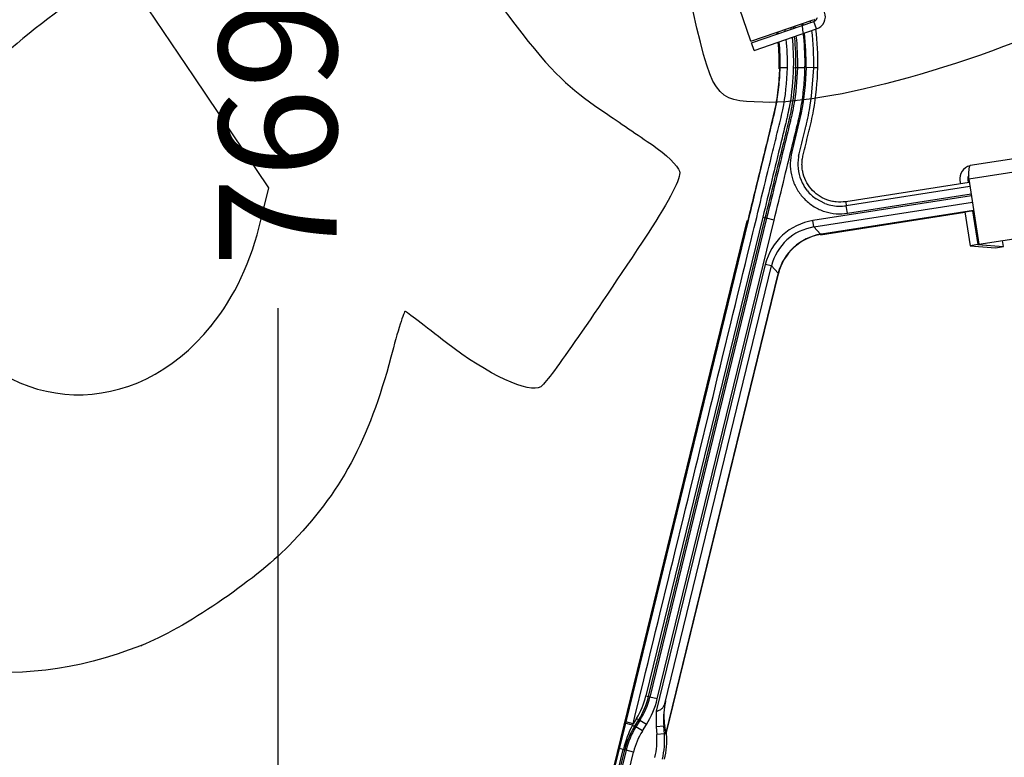
# Model space of a CAD drawing. Units: millimetres. Extents: x 0 to 293, y 0 to 204.
# Drawn here: x 220 to 246, y 121 to 141 of the extents above; entities that cross this region are included whole.
import ezdxf
from ezdxf.enums import TextEntityAlignment as Align

# ---------------------------------------------------------------- set-up
doc = ezdxf.new("R2010")
doc.units = ezdxf.units.MM
for name, color, linetype in [('BANC_DE_XAPA_ECO', 7, 'Continuous'), ('PATA-MODO08-R3-1', 7, 'Continuous'), ('Predeterminado', 7, 'Continuous')]:
    doc.layers.add(name, color=color, linetype=linetype)
doc.styles.add('SEACAD_Arial', font='arial.ttf')
doc.dimstyles.new('ISO', dxfattribs={"dimtxt": 3.125, "dimasz": 3.125, "dimexe": 1.5625, "dimexo": 0, "dimgap": 0.78125, "dimtad": 0, "dimdec": 0, "dimtxsty": 'SEACAD_Arial', "dimblk1": '_SE_FILLED', "dimblk2": '_SE_FILLED', "dimsah": 1, "dimcen": 1.5625, "dimadec": 1, "dimazin": 0, "dimtfac": 0.5, "dimtmove": 0, "dimatfit": 3, "dimfxl": 1, "dimarcsym": 0})

# ---------------------------------------------------------------- blocks, each defined once
blk = doc.blocks.new('SE1')
at = {"layer": 'BANC_DE_XAPA_ECO', "color": 7, "linetype": 'Continuous'}
for p, q in [((239.044, 140.038), (236.85, 146.412)), ((239.044, 140.038), (240.699, 140.608)), ((239.06, 139.991), (240.715, 140.561)), ((239.129, 139.793), (240.783, 140.363)), ((240.783, 140.363), (240.715, 140.561)), ((239.129, 139.793), (239.06, 139.991)), ((264.226, 139.705), (244.864, 136.736)), ((264.242, 139.354), (244.825, 136.376)), ((245.091, 134.647), (264.372, 137.603)), ((245.092, 134.647), (264.373, 137.603)), ((244.591, 136.335), (244.604, 136.253)), ((244.799, 136.367), (244.827, 136.365)), ((244.799, 136.367), (244.811, 136.285)), ((244.825, 136.376), (245.091, 134.647)), ((244.719, 135.504), (244.857, 134.606)), ((244.926, 135.536), (245.064, 134.637)), ((245.064, 134.637), (244.857, 134.606)), ((244.857, 134.606), (245.537, 134.554)), ((245.064, 134.637), (245.745, 134.586)), ((245.092, 134.647), (245.091, 134.647)), ((245.537, 134.554), (245.745, 134.586)), ((245.745, 134.586), (245.721, 134.743))]:
    blk.add_line(p, q, dxfattribs=at)
for centre, radius, start, end in [((240.669, 140.693), 0.14, 288.9975, 348.1072), ((240.669, 140.693), 0.35, 288.9971, 18.9979), ((244.937, 136.388), 0.35, 103.6499, 188.7177), ((244.937, 136.388), 0.14, 142.4651, 188.7177)]:
    blk.add_arc(centre, radius, start, end, dxfattribs=at)
blk.add_open_spline([(244.825, 136.376), (244.825, 136.384), (244.826, 136.4), (244.826, 136.423), (244.826, 136.443), (244.826, 136.462), (244.827, 136.485), (244.828, 136.523), (244.829, 136.565), (244.831, 136.602), (244.834, 136.634), (244.837, 136.668), (244.842, 136.696), (244.846, 136.713), (244.85, 136.721), (244.852, 136.726), (244.854, 136.729), (244.856, 136.732), (244.859, 136.734), (244.861, 136.735), (244.863, 136.736), (244.864, 136.736)], degree=3, knots=[0, 0, 0, 0, 0.041693, 0.083384, 0.125073, 0.153729, 0.187724, 0.250404, 0.374764, 0.437566, 0.49993, 0.606899, 0.713871, 0.784937, 0.837318, 0.856588, 0.88527, 0.913951, 0.942633, 0.971315, 1, 1, 1, 1], dxfattribs=at)
at = {"layer": 'PATA-MODO08-R3-1', "color": 7, "linetype": 'Continuous'}
for p, q in [((239.774, 139.325), (239.782, 139.325)), ((239.801, 139.334), (239.809, 139.334)), ((240.168, 139.335), (240.238, 139.334)), ((240.275, 139.333), (240.238, 139.334)), ((240.709, 139.333), (240.506, 139.337)), ((240.654, 138.579), (240.709, 139.333)), ((240.818, 139.331), (240.709, 139.333)), ((240.598, 138.219), (240.654, 138.579)), ((240.31, 136.981), (240.324, 137.044)), ((240.452, 136.191), (240.446, 136.202)), ((240.541, 136.066), (240.452, 136.191)), ((244.839, 136.289), (241.558, 135.777)), ((244.855, 136.182), (241.575, 135.67)), ((244.894, 135.931), (240.69, 135.275)), ((241.606, 135.47), (244.886, 135.981)), ((240.716, 135.105), (244.92, 135.761)), ((241.005, 135.73), (240.774, 135.851)), ((241.558, 135.777), (241.575, 135.67)), ((239.357, 135.362), (236.259, 122.657)), ((239.357, 135.362), (239.425, 135.345)), ((240.886, 134.901), (244.72, 135.499)), ((244.953, 135.546), (240.912, 134.916)), ((240.913, 134.91), (244.954, 135.54)), ((238.932, 135.27), (232.989, 110.902)), ((238.959, 135.279), (233.016, 110.911)), ((238.94, 135.268), (235.693, 121.957)), ((238.967, 135.277), (235.72, 121.967)), ((236.327, 122.641), (239.425, 135.345)), ((239.461, 135.336), (236.361, 122.626)), ((236.558, 122.578), (239.658, 135.288)), ((238.932, 135.27), (238.94, 135.268)), ((238.959, 135.279), (238.967, 135.277)), ((239.425, 135.345), (239.461, 135.336)), ((239.658, 135.288), (239.461, 135.336)), ((240.716, 135.105), (240.69, 135.275)), ((240.893, 134.913), (240.716, 135.105)), ((240.912, 134.916), (240.913, 134.91)), ((239.424, 134.112), (236.531, 122.249)), ((236.757, 122.451), (239.591, 134.072)), ((239.591, 134.072), (239.424, 134.112)), ((239.591, 134.072), (239.768, 133.879)), ((239.763, 133.86), (236.785, 121.651)), ((236.789, 121.639), (239.769, 133.859)), ((239.763, 133.86), (239.769, 133.859)), ((236.259, 122.657), (236.327, 122.641)), ((236.361, 122.626), (236.327, 122.641)), ((236.558, 122.578), (236.361, 122.626)), ((236.005, 122.059), (235.918, 121.919)), ((235.956, 121.848), (236.065, 122.021)), ((236.005, 122.059), (236.065, 122.021)), ((236.065, 122.021), (236.099, 122.007)), ((236.531, 122.249), (236.528, 121.836)), ((235.683, 121.917), (235.523, 121.255)), ((235.711, 121.927), (235.55, 121.264)), ((235.693, 121.957), (235.683, 121.917)), ((235.709, 121.954), (235.693, 121.957)), ((235.72, 121.967), (235.711, 121.927)), ((235.918, 121.919), (235.72, 121.967)), ((235.9, 121.884), (235.918, 121.919)), ((235.9, 121.884), (235.956, 121.848)), ((235.991, 121.834), (235.956, 121.848)), ((236.099, 122.007), (235.991, 121.834)), ((236.163, 121.726), (235.991, 121.834)), ((236.271, 121.899), (236.099, 122.007)), ((236.163, 121.726), (236.271, 121.899)), ((236.73, 121.853), (236.528, 121.836)), ((236.528, 121.836), (236.545, 121.633)), ((236.73, 121.853), (236.754, 121.851)), ((236.747, 121.649), (236.73, 121.853)), ((236.754, 121.851), (236.785, 121.651)), ((236.747, 121.649), (236.545, 121.633)), ((236.786, 121.646), (236.747, 121.649)), ((236.802, 121.645), (236.79, 121.646)), ((236.802, 121.645), (236.799, 121.681)), ((235.523, 121.255), (233, 110.911)), ((235.55, 121.264), (233.027, 110.92)), ((233.139, 110.915), (235.657, 121.238)), ((235.538, 121.251), (235.523, 121.255)), ((235.657, 121.238), (235.55, 121.264)), ((235.657, 121.238), (235.694, 121.229)), ((233.182, 110.928), (235.694, 121.229)), ((235.729, 121.214), (233.229, 110.965)), ((233.435, 110.953), (235.926, 121.166)), ((235.694, 121.229), (235.729, 121.214)), ((235.926, 121.166), (235.729, 121.214))]:
    blk.add_line(p, q, dxfattribs=at)
for centre, radius, start, end in [((233.704, 139.469), 7.007, 8.703, 9.1148), ((233.704, 139.469), 7.116, 8.8816, 9.3242), ((233.704, 139.469), 6.804, 8.4108, 8.8346), ((233.704, 139.469), 7.007, 358.8851, 6.9568), ((233.704, 139.469), 7.116, 358.8851, 7.1568), ((233.704, 139.469), 6.804, 358.8851, 6.6062), ((241.402, 136.77), 1.112, 169.051, 177.2361), ((241.403, 136.77), 1.113, 177.2326, 210.686), ((241.403, 136.77), 1.113, 219.2344, 235.6028), ((241.403, 136.769), 1.112, 249.057, 257.4949), ((241.403, 136.77), 1.113, 257.4938, 278.8637), ((97.271, 113.058), 146.064, 8.8263, 8.90588), ((241.129, 133.527), 1.4, 99.5192, 165.639), ((241.182, 133.187), 1.75, 98.8651, 99.5192), ((241.129, 133.527), 1.4, 98.8651, 99.5192), ((241.463, 133.445), 1.75, 165.639, 166.293), ((241.129, 133.527), 1.4, 165.639, 166.293), ((234.288, 123.138), 2.099, 327.8585, 346.2927), ((234.319, 123.125), 2.102, 327.8735, 346.2776), ((238.821, 122.026), 2.098, 168.9944, 184.7291), ((238.456, 122.118), 1.722, 169.6717, 188.9074), ((281.493, 108.885), 46.748, 163.037, 163.1308), ((306.634, 109.636), 71.033, 169.54695, 169.62689), ((238.484, 120.545), 2.91, 152.6195, 166.2286), ((237.733, 120.732), 2.099, 147.8577, 166.2934), ((237.772, 120.716), 2.103, 147.8757, 166.2754), ((234.651, 121.477), 2.103, 346.3107, 4.7103)]:
    blk.add_arc(centre, radius, start, end, dxfattribs=at)
for centre, major_axis, ratio, start_param, end_param in [((240.973, 133.697), (1.092, -1.189), 0.97546, 2.564589, 3.718596), ((240.973, 133.697), (0.977, -1.063), 0.969585, 2.564589, 3.718596), ((241.129, 133.527), (0.953, -1.037), 0.993902, 2.564589, 3.718596), ((240.84, 135.253), (-0.058, 0.345), 0.060689, 2.955652, 3.141593), ((239.434, 133.961), (-0.339, 0.087), 0.060689, 3.141593, 3.327533), ((234.285, 123.139), (-1.871, 0.791), 0.999375, 2.980816, 3.302369), ((234.32, 123.124), (-2.122, 0.898), 0.999375, 2.980816, 3.302369), ((235.881, 121.869), (-0.197, 0.048), 0.015124, -0.406316, -0.034911), ((235.908, 121.879), (-0.197, 0.048), 0.015124, 4.757651, 6.248275), ((237.77, 120.716), (1.748, -0.739), 0.999375, 2.980816, 3.302369), ((234.653, 121.476), (-1.892, 0.149), 0.999375, 2.980816, 3.302369), ((234.708, 121.472), (-2.095, 0.164), 0.999375, 2.980816, 3.302369), ((236.697, 122.742), (0.091, -1.104), 0.011031, -0.152473, -0.119948)]:
    blk.add_ellipse(centre, major_axis=major_axis, ratio=ratio, start_param=start_param, end_param=end_param, dxfattribs=at)
for points in [[(239.959, 140.296), (239.957, 140.312), (239.954, 140.329), (239.952, 140.346)], [(240.103, 140.399), (240.105, 140.382), (240.107, 140.366), (240.11, 140.349)], [(240.177, 140.374), (240.174, 140.39), (240.172, 140.407), (240.169, 140.424)], [(240.205, 140.436), (240.208, 140.419), (240.21, 140.403), (240.213, 140.386)], [(239.73, 140.269), (239.732, 140.253), (239.734, 140.236), (239.736, 140.219)], [(239.749, 140.277), (239.751, 140.26), (239.753, 140.244), (239.755, 140.227)], [(239.757, 140.279), (239.759, 140.262), (239.761, 140.245), (239.763, 140.229)], [(240.012, 139.33), (240.017, 139.586), (240.007, 139.837), (239.983, 140.084)], [(240.135, 140.138), (240.162, 139.875), (240.174, 139.608), (240.168, 139.335)], [(240.239, 140.174), (240.269, 139.896), (240.281, 139.616), (240.275, 139.333)], [(239.759, 140.007), (239.779, 139.784), (239.787, 139.556), (239.782, 139.325)], [(239.786, 140.016), (239.806, 139.793), (239.814, 139.566), (239.809, 139.334)]]:
    blk.add_open_spline(points, degree=3, dxfattribs=at)
for points, knots in [([(240.478, 139.329), (240.484, 139.605), (240.473, 139.878), (240.433, 140.268), (240.418, 140.387), (240.4, 140.505)], [0, 0, 0, 0, 0.03125, 0.03125, 0.04498564, 0.04498564, 0.04498564, 0.04498564]), ([(240.238, 139.334), (240.244, 139.609), (240.232, 139.882), (240.203, 140.155), (240.203, 140.158), (240.203, 140.161)], [0, 0, 0, 0, 0.03125, 0.03125, 0.03163502, 0.03163502, 0.03163502, 0.03163502]), ([(239.778, 140.014), (239.789, 139.895), (239.796, 139.776), (239.802, 139.576), (239.803, 139.496), (239.802, 139.388), (239.802, 139.361), (239.801, 139.334)], [0.97358867, 0.97358867, 0.97358867, 0.97358867, 0.98747157, 0.98747157, 0.99686787, 0.99686787, 1, 1, 1, 1]), ([(235.918, 121.919), (236.624, 124.815), (237.684, 129.16), (238.92, 134.228), (239.494, 136.582), (239.715, 137.487), (239.803, 137.849), (239.85, 138.029), (239.961, 138.577), (240.003, 138.95), (240.012, 139.33)], [0, 0, 0, 0, 0.5, 0.75, 0.875, 0.90625, 0.90625, 0.9375, 0.9375, 1, 1, 1, 1]), ([(239.801, 139.334), (239.801, 139.317), (239.8, 139.3), (239.798, 139.231), (239.796, 139.179), (239.781, 138.921), (239.759, 138.715), (239.711, 138.411), (239.692, 138.31), (239.66, 138.16), (239.649, 138.11), (239.636, 138.054), (239.635, 138.048), (239.632, 138.039), (239.632, 138.036), (239.63, 138.03), (239.629, 138.027), (239.626, 138.011), (239.622, 137.998), (239.613, 137.96), (239.607, 137.935), (239.552, 137.707), (239.502, 137.505), (239.288, 136.628), (239.124, 135.953), (238.959, 135.279)], [0, 0, 0, 0, 0.012501, 0.012501, 0.050001, 0.050001, 0.2, 0.2, 0.275, 0.275, 0.3125, 0.3125, 0.317188, 0.317188, 0.319532, 0.319532, 0.321875, 0.321875, 0.33125, 0.33125, 0.35, 0.35, 0.5, 0.5, 1, 1, 1, 1]), ([(239.809, 139.334), (239.807, 139.247), (239.803, 139.161), (239.792, 138.987), (239.784, 138.901), (239.757, 138.642), (239.731, 138.471), (239.681, 138.217), (239.663, 138.132), (239.633, 138.006), (239.622, 137.964), (239.602, 137.88), (239.551, 137.671), (239.336, 136.789), (239.131, 135.949), (238.967, 135.277)], [0, 0, 0, 0, 0.0625, 0.0625, 0.125, 0.125, 0.25, 0.25, 0.3125, 0.3125, 0.34375, 0.34375, 0.375, 0.5, 1, 1, 1, 1]), ([(240.168, 139.335), (240.161, 138.996), (240.128, 138.661), (240.053, 138.245), (240.036, 138.161), (240.009, 138.037), (240, 137.996), (239.98, 137.914), (239.97, 137.872), (239.919, 137.667), (239.719, 136.843), (239.518, 136.02), (239.357, 135.362)], [0, 0, 0, 0, 0.25, 0.25, 0.3125, 0.3125, 0.34375, 0.34375, 0.375, 0.375, 0.5, 1, 1, 1, 1]), ([(239.425, 135.345), (239.588, 136.012), (239.75, 136.678), (239.937, 137.445), (239.962, 137.545), (239.998, 137.695), (240.01, 137.745), (240.029, 137.82), (240.035, 137.845), (240.044, 137.882), (240.047, 137.894), (240.052, 137.913), (240.053, 137.92), (240.056, 137.932), (240.058, 137.938), (240.106, 138.14), (240.144, 138.34), (240.202, 138.744), (240.222, 138.948), (240.234, 139.204), (240.236, 139.256), (240.238, 139.316), (240.238, 139.325), (240.238, 139.334)], [0, 0, 0, 0, 0.503, 0.503, 0.57845, 0.57845, 0.616175, 0.616175, 0.635037, 0.635037, 0.644469, 0.644469, 0.649184, 0.649184, 0.6539, 0.6539, 0.8048, 0.8048, 0.9557, 0.9557, 0.993425, 0.993425, 1, 1, 1, 1]), ([(240.275, 139.333), (240.268, 138.992), (240.235, 138.654), (240.161, 138.237), (240.144, 138.153), (240.117, 138.029), (240.108, 137.987), (240.088, 137.904), (240.078, 137.863), (240.027, 137.656), (239.825, 136.827), (239.623, 135.999), (239.461, 135.336)], [0, 0, 0, 0, 0.25, 0.25, 0.3125, 0.3125, 0.34375, 0.34375, 0.375, 0.375, 0.5, 1, 1, 1, 1]), ([(239.658, 135.288), (239.822, 135.957), (240.026, 136.793), (240.23, 137.629), (240.281, 137.839), (240.291, 137.88), (240.31, 137.964), (240.32, 138.006), (240.347, 138.132), (240.363, 138.217), (240.408, 138.472), (240.431, 138.642), (240.464, 138.985), (240.475, 139.157), (240.478, 139.329)], [0, 0, 0, 0, 0.5, 0.625, 0.625, 0.65625, 0.65625, 0.6875, 0.6875, 0.75, 0.75, 0.875, 0.875, 1, 1, 1, 1]), ([(240.012, 139.33), (239.986, 139.33), (239.96, 139.331), (239.912, 139.332), (239.889, 139.333), (239.852, 139.333), (239.837, 139.334), (239.816, 139.334), (239.81, 139.334), (239.809, 139.334)], [0, 0, 0, 0, 0.25, 0.25, 0.5, 0.5, 0.75, 0.75, 1, 1, 1, 1]), ([(240.506, 139.337), (240.498, 138.932), (240.454, 138.529), (240.335, 137.933), (240.284, 137.737), (240.212, 137.442), (240.188, 137.343), (240.141, 137.147), (240.113, 137.049), (240.086, 136.848), (240.084, 136.744), (240.103, 136.541), (240.125, 136.442), (240.191, 136.247), (240.235, 136.155), (240.344, 135.983), (240.409, 135.901), (240.555, 135.759), (240.635, 135.696), (240.811, 135.59), (240.904, 135.548), (241.098, 135.486), (241.2, 135.466), (241.403, 135.45), (241.504, 135.454), (241.606, 135.47)], [0, 0, 0, 0, 0.25, 0.25, 0.375, 0.375, 0.4375, 0.4375, 0.5, 0.5, 0.5625, 0.5625, 0.625, 0.625, 0.6875, 0.6875, 0.75, 0.75, 0.8125, 0.8125, 0.875, 0.875, 0.9375, 0.9375, 1, 1, 1, 1]), ([(240.478, 139.329), (240.452, 139.33), (240.426, 139.33), (240.378, 139.331), (240.356, 139.332), (240.319, 139.332), (240.303, 139.333), (240.282, 139.333), (240.276, 139.333), (240.275, 139.333)], [0, 0, 0, 0, 0.25, 0.25, 0.5, 0.5, 0.75, 0.75, 1, 1, 1, 1]), ([(241.558, 135.777), (241.473, 135.764), (241.388, 135.762), (241.26, 135.775), (241.218, 135.782), (241.134, 135.801), (241.094, 135.813), (240.974, 135.858), (240.897, 135.898), (240.757, 135.996), (240.694, 136.053), (240.582, 136.185), (240.536, 136.257), (240.462, 136.41), (240.434, 136.493), (240.409, 136.618), (240.404, 136.66), (240.398, 136.745), (240.398, 136.789), (240.402, 136.853), (240.404, 136.874), (240.409, 136.916), (240.413, 136.937), (240.42, 136.978), (240.425, 136.999), (240.436, 137.044), (240.442, 137.067), (240.492, 137.272), (240.536, 137.454), (240.592, 137.683), (240.603, 137.728), (240.625, 137.82), (240.636, 137.866), (240.668, 138.006), (240.687, 138.099), (240.772, 138.568), (240.81, 138.949), (240.818, 139.331)], [0, 0, 0, 0, 0.0625, 0.0625, 0.09375, 0.09375, 0.125, 0.125, 0.1875, 0.1875, 0.25, 0.25, 0.312501, 0.312501, 0.375001, 0.375001, 0.406251, 0.406251, 0.437501, 0.437501, 0.453126, 0.453126, 0.468751, 0.468751, 0.484376, 0.484376, 0.500001, 0.500001, 0.625001, 0.625001, 0.656251, 0.656251, 0.687501, 0.687501, 0.750001, 0.750001, 1, 1, 1, 1]), ([(240.324, 137.044), (240.372, 137.238), (240.43, 137.479), (240.489, 137.721), (240.504, 137.781), (240.507, 137.793), (240.513, 137.818), (240.516, 137.83), (240.525, 137.868), (240.531, 137.893), (240.559, 138.018), (240.58, 138.118), (240.598, 138.219)], [0, 0, 0, 0, 0.5, 0.625, 0.625, 0.65625, 0.65625, 0.6875, 0.6875, 0.75, 0.75, 1, 1, 1, 1]), ([(236.531, 122.249), (236.538, 122.251), (236.545, 122.253), (236.559, 122.258), (236.566, 122.261), (236.587, 122.268), (236.6, 122.273), (236.638, 122.29), (236.661, 122.303), (236.7, 122.335), (236.715, 122.353), (236.74, 122.398), (236.749, 122.423), (236.757, 122.451)], [0, 0, 0, 0, 0.0625, 0.0625, 0.125, 0.125, 0.25, 0.25, 0.5, 0.5, 0.75, 0.75, 1, 1, 1, 1])]:
    blk.add_open_spline(points, degree=3, knots=knots, dxfattribs=at)
blk = doc.blocks.new('DMBLK11')
at = {"layer": 'Predeterminado', "linetype": 'Continuous'}
for points in [[(233.709, 174.643), (230.584, 174.122), (233.709, 173.602)], [(272.015, 174.643), (272.015, 173.602), (275.14, 174.122)]]:
    blk.add_hatch(color=7, dxfattribs=at).paths.add_polyline_path(points)
at = {"layer": 'Predeterminado', "color": 7, "linetype": 'Continuous'}
for p, q in [((230.584, 164.613), (230.584, 175.685)), ((275.14, 155.65), (275.14, 175.685)), ((230.584, 174.122), (248.1, 174.122)), ((257.624, 174.122), (275.14, 174.122))]:
    blk.add_line(p, q, dxfattribs=at)
at = {"layer": 'Predeterminado', "color": 7, "linetype": 'Continuous', "style": 'SEACAD_Arial'}
blk.add_text('637', height=3.125, dxfattribs=at).set_placement((249.193, 175.685), align=Align.TOP_LEFT)
blk = doc.blocks.new('_SE_FILLED')
at = {"color": 0}
blk.add_line((0, 0), (-1, 0), dxfattribs=at)
blk.add_solid([(0, 0), (-1, -0.1665), (-1, 0.1665), (0, 0)], dxfattribs=at)
blk = doc.blocks.new('DMBLK13')
at = {"layer": 'Predeterminado', "linetype": 'Continuous'}
for points in [[(225.969, 161.488), (227.011, 161.488), (226.49, 164.613)], [(225.969, 113.94), (226.49, 110.815), (227.011, 113.94)]]:
    blk.add_hatch(color=7, dxfattribs=at).paths.add_polyline_path(points)
at = {"layer": 'Predeterminado', "color": 7, "linetype": 'Continuous'}
for p, q in [((230.584, 164.613), (224.928, 164.613)), ((226.49, 164.613), (226.49, 142.476)), ((226.49, 132.952), (226.49, 110.815)), ((234.657, 110.815), (224.928, 110.815))]:
    blk.add_line(p, q, dxfattribs=at)
at = {"layer": 'Predeterminado', "color": 7, "linetype": 'Continuous', "style": 'SEACAD_Arial'}
blk.add_text('769', height=3.125, rotation=90, dxfattribs=at).set_placement((224.928, 134.046), align=Align.TOP_LEFT)
blk = doc.blocks.new('SE328')
at = {"color": 7, "linetype": 'Continuous'}
blk.add_point((222.869, 123.997), dxfattribs=at)
blk = doc.blocks.new('SE327')
blk.add_blockref('SE328', (0, 0))
blk = doc.blocks.new('SE330')
at = {"color": 7, "linetype": 'Continuous'}
for p, q in [((222.287, 142.037), (220.715, 140.878)), ((224.267, 139.09), (222.287, 142.037)), ((226.247, 136.143), (224.267, 139.09)), ((226.051, 135.32), (226.247, 136.143))]:
    blk.add_line(p, q, dxfattribs=at)
blk = doc.blocks.new('SE329')
blk.add_blockref('SE330', (0, 0))
blk = doc.blocks.new('SE332')
at = {"color": 7, "linetype": 'Continuous'}
blk.add_point((224.72, 132.479), dxfattribs=at)
blk = doc.blocks.new('SE331')
blk.add_blockref('SE332', (0, 0))

msp = doc.modelspace()

# ---------------------------------------------------------------- linework, layer by layer
at = {"color": 7, "linetype": 'Continuous'}
for points in [[(227.84082, 147.51238), (233.32434, 139.54487), (233.56733, 139.23439), (235.18107, 138.13363)], [(239.35753, 138.4155), (238.05422, 138.45614), (238.03109, 138.49048), (237.39745, 141.32377)], [(220.71502, 140.87836), (219.84207, 140.2352), (218.86171, 139.40295), (218.51074, 139.00709)], [(248.4893, 141.07519), (245.46816, 139.56084), (241.32507, 138.35413), (239.35753, 138.4155)], [(235.18107, 138.13363), (235.51325, 137.90704), (236.07458, 137.5237), (236.42847, 137.28174)], [(236.42847, 137.28174), (236.78235, 137.03979), (237.10595, 136.72526), (237.14758, 136.58279)], [(237.14758, 136.58279), (237.19578, 136.41786), (236.89368, 135.82284), (236.31612, 134.94505)], [(224.71963, 132.47869), (225.35395, 133.26858), (225.77559, 134.16867), (226.05056, 135.31985)], [(236.31612, 134.94505), (234.75538, 132.57303), (233.64701, 130.98584), (233.46671, 130.8647)], [(229.86807, 132.8688), (229.83808, 132.88331), (229.66698, 132.33495), (229.48786, 131.65028)], [(230.96745, 132.03069), (230.39279, 132.47717), (229.89808, 132.85432), (229.86807, 132.8688)], [(217.62197, 132.69738), (219.39463, 130.05914), (222.69495, 129.95745), (224.71963, 132.47869)], [(233.46671, 130.8647), (233.16953, 130.66502), (232.05739, 131.18386), (230.96745, 132.03069)], [(229.48786, 131.65028), (228.91058, 129.44371), (228.15139, 128.03921), (226.7819, 126.6443)], [(226.7819, 126.6443), (225.84899, 125.69407), (223.99567, 124.44037), (222.86922, 123.9975)], [(222.86919, 123.9975), (219.42062, 122.64171), (216.21252, 123.21748), (213.42872, 125.69179)]]:
    msp.add_open_spline(points, degree=3, dxfattribs=at)

# ---------------------------------------------------------------- block references
for name in ['SE329', 'SE331', 'SE327']:
    msp.add_blockref(name, (0, 0))
at = {"layer": 'Predeterminado'}
msp.add_blockref('SE1', (0, 0), dxfattribs=at)

# ---------------------------------------------------------------- dimensions: what is measured, and where the dimension line sits
at = {"layer": 'Predeterminado', "color": 7, "linetype": 'Continuous'}
dim = msp.add_linear_dim(base=(275.13997, 174.12247), p1=(230.58354, 164.61312), p2=(275.13997, 139.3439), text='\\A1;<>', dimstyle='ISO', override={"dimlfac": 14.285714}, dxfattribs=at)
dim.commit()
dim.dimension.update_dxf_attribs({"geometry": 'DMBLK11', "text_midpoint": (252.86176, 174.12247), "dimtype": 160})
dim = msp.add_linear_dim(base=(226.4903, 110.81513), p1=(230.58354, 164.61312), p2=(234.65669, 110.81513), angle=90, text='\\A1;<>', dimstyle='ISO', override={"dimlfac": 14.285714}, dxfattribs=at)
dim.commit()
dim.dimension.update_dxf_attribs({"geometry": 'DMBLK13', "text_midpoint": (226.4903, 137.71412), "dimtype": 160})

doc.saveas('drawing.dxf')
